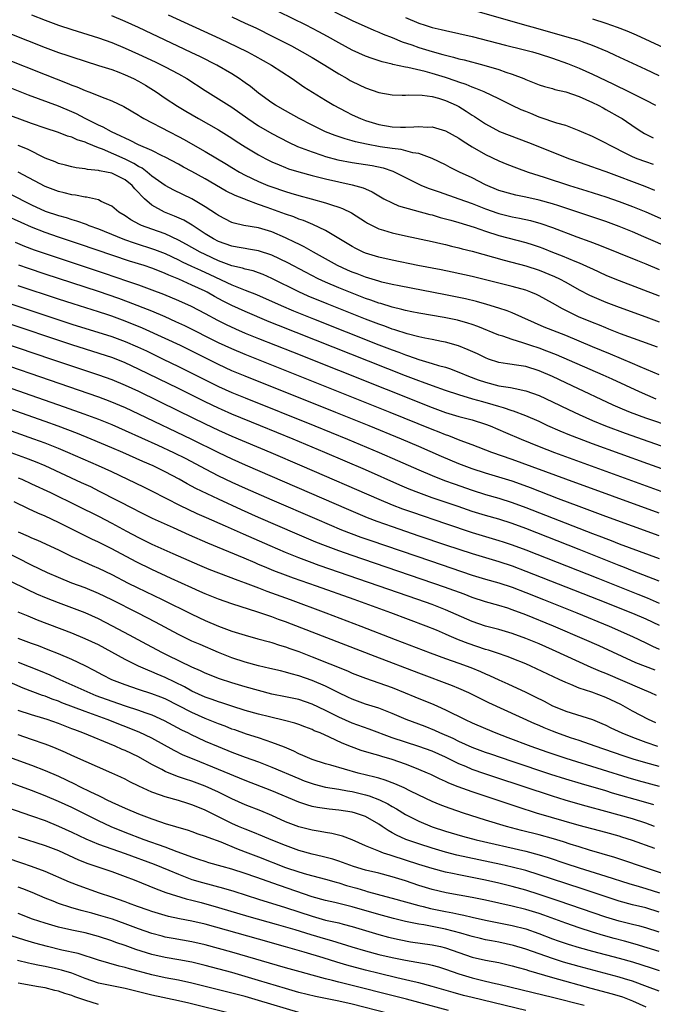
# Model space of a CAD drawing. Units: inches. Extents: x 2616000 to 2619000, y 1470000 to 1473000.
# Drawn here: x 2616717 to 2616812, y 1470438 to 1470586 of the extents above; entities that cross this region are included whole.
import ezdxf

# ---------------------------------------------------------------- set-up
doc = ezdxf.new("R2010")
doc.units = ezdxf.units.IN
doc.header["$MEASUREMENT"] = 0
doc.layers.add('LD26161470_2ft', color=187, linetype='Continuous')

msp = doc.modelspace()

# ---------------------------------------------------------------- linework, layer by layer
at = {"layer": 'LD26161470_2ft'}
for points, elevation in [([(2616719, 1470586.53), (2616721, 1470585.74), (2616723, 1470585.01), (2616725, 1470584.35), (2616729, 1470583.09), (2616731, 1470582.38), (2616733, 1470581.56), (2616735, 1470580.66), (2616737.5, 1470579.5), (2616739, 1470578.77), (2616741, 1470577.7), (2616742.24, 1470577), (2616745, 1470575.22), (2616747, 1470573.98), (2616749, 1470572.69), (2616751.39, 1470571), (2616753, 1470569.94), (2616755, 1470568.77), (2616757.48, 1470567.48), (2616758.84, 1470566.84), (2616761, 1470566), (2616762.47, 1470565.53), (2616763, 1470565.35), (2616764.85, 1470564.85), (2616767, 1470564.44), (2616769, 1470564.15), (2616769.99, 1470563.99), (2616771.63, 1470563.63), (2616773.12, 1470563.12), (2616773.38, 1470563), (2616775, 1470562.16), (2616777, 1470561.18), (2616777.41, 1470561), (2616778.55, 1470560.55), (2616779, 1470560.4), (2616780.02, 1470560.02), (2616783, 1470559.01), (2616785, 1470558.31), (2616787, 1470557.51), (2616788.84, 1470556.84), (2616789, 1470556.78), (2616791, 1470556.29), (2616792.08, 1470556.08), (2616793.72, 1470555.72), (2616795.29, 1470555.29), (2616797, 1470554.71), (2616800.68, 1470553.32), (2616802.61, 1470552.61), (2616804.06, 1470552.06), (2616809.73, 1470549.73), (2616811, 1470549.24), (2616813, 1470548.42)], 9422), ([(2616815, 1470551.43), (2616810.7, 1470553.3), (2616809, 1470554.02), (2616807, 1470554.84), (2616805, 1470555.57), (2616799, 1470557.61), (2616797.96, 1470557.96), (2616797, 1470558.24), (2616795, 1470558.79), (2616793, 1470559.24), (2616791.54, 1470559.54), (2616791, 1470559.67), (2616789, 1470560.25), (2616787, 1470561.07), (2616785, 1470562.11), (2616783.1, 1470563), (2616781.69, 1470563.69), (2616781, 1470564.06), (2616779, 1470565.02), (2616777, 1470565.76), (2616776.11, 1470565.89), (2616774.37, 1470566.37), (2616773, 1470566.51), (2616771.22, 1470566.78), (2616769.16, 1470567.16), (2616767.52, 1470567.52), (2616767, 1470567.67), (2616765.95, 1470567.95), (2616764.45, 1470568.45), (2616763, 1470569.03), (2616761, 1470570.01), (2616759.07, 1470571), (2616757, 1470572.16), (2616755.54, 1470573), (2616755, 1470573.35), (2616753, 1470574.8), (2616751.79, 1470575.79), (2616751, 1470576.35), (2616750.63, 1470576.63), (2616750.1, 1470577), (2616749, 1470577.7), (2616746.76, 1470579), (2616744.27, 1470580.27), (2616742.91, 1470580.91), (2616735, 1470584.62), (2616733, 1470585.54), (2616731, 1470586.38)], 9420), ([(2616739.47, 1470586.53), (2616747.17, 1470583), (2616749.77, 1470581.77), (2616751.33, 1470581), (2616752.42, 1470580.42), (2616754.93, 1470579), (2616758.02, 1470577), (2616759.78, 1470575.78), (2616763, 1470573.75), (2616764.24, 1470573), (2616766.04, 1470572.04), (2616767, 1470571.57), (2616768.26, 1470571), (2616769, 1470570.72), (2616771, 1470570.12), (2616773, 1470569.77), (2616774.27, 1470569.73), (2616775, 1470569.73), (2616776.24, 1470569.76), (2616777, 1470569.83), (2616778.26, 1470569.74), (2616779, 1470569.75), (2616781, 1470569.16), (2616783, 1470568.06), (2616783.62, 1470567.62), (2616785, 1470566.78), (2616787, 1470565.61), (2616789, 1470564.69), (2616790.2, 1470564.2), (2616791.63, 1470563.63), (2616793.36, 1470563), (2616795.77, 1470562.23), (2616799.54, 1470561), (2616802.18, 1470560.18), (2616805, 1470559.28), (2616807, 1470558.61), (2616809, 1470557.85), (2616811, 1470557.02), (2616817, 1470554.4)], 9418), ([(2616749, 1470586.24), (2616751, 1470585.31), (2616752.57, 1470584.57), (2616755.25, 1470583.25), (2616757.9, 1470581.9), (2616759.54, 1470581), (2616761, 1470580.14), (2616762.92, 1470579), (2616765, 1470577.71), (2616766.25, 1470577), (2616766.72, 1470576.72), (2616767, 1470576.56), (2616769, 1470575.59), (2616771, 1470574.92), (2616773, 1470574.57), (2616774.51, 1470574.51), (2616775, 1470574.51), (2616775.45, 1470574.55), (2616777.49, 1470574.51), (2616779, 1470574.3), (2616779.95, 1470574.05), (2616781, 1470573.72), (2616782.61, 1470573), (2616783, 1470572.79), (2616784.11, 1470572.11), (2616785, 1470571.54), (2616785.34, 1470571.34), (2616787, 1470570.22), (2616789.09, 1470569.09), (2616790.52, 1470568.52), (2616793.42, 1470567.42), (2616799.54, 1470565), (2616801, 1470564.48), (2616803, 1470563.8), (2616803.58, 1470563.58), (2616805, 1470563.08), (2616810.87, 1470560.87), (2616812.29, 1470560.29)], 9416), ([(2616812.13, 1470564.13), (2616811, 1470564.51), (2616809.69, 1470565), (2616809, 1470565.29), (2616808.4, 1470565.6), (2616805.58, 1470567), (2616805, 1470567.34), (2616803, 1470568.3), (2616801.38, 1470569), (2616801, 1470569.18), (2616799, 1470569.95), (2616797.66, 1470570.34), (2616795.18, 1470571.18), (2616795, 1470571.23), (2616793.75, 1470571.75), (2616793, 1470572.04), (2616792.33, 1470572.33), (2616790.97, 1470572.97), (2616789, 1470573.95), (2616786.78, 1470575), (2616785.53, 1470575.53), (2616785, 1470575.7), (2616784.1, 1470576.1), (2616783, 1470576.45), (2616782.61, 1470576.61), (2616781, 1470577.14), (2616779, 1470577.75), (2616777.96, 1470578.04), (2616775.34, 1470578.66), (2616775, 1470578.71), (2616773.11, 1470579.11), (2616773, 1470579.15), (2616771.49, 1470579.49), (2616769.99, 1470579.99), (2616769, 1470580.35), (2616767, 1470581.26), (2616765, 1470582.35), (2616763.31, 1470583.31), (2616762.02, 1470584.02), (2616760.13, 1470585), (2616756.04, 1470587)], 9414), ([(2616764.38, 1470587), (2616767, 1470585.7), (2616770.24, 1470584.24), (2616771, 1470583.96), (2616771.66, 1470583.66), (2616773, 1470583.14), (2616774.51, 1470582.51), (2616775.96, 1470582.04), (2616777, 1470581.67), (2616779, 1470581.03), (2616780.6, 1470580.6), (2616781, 1470580.48), (2616782.2, 1470580.2), (2616783, 1470579.96), (2616783.78, 1470579.78), (2616786.71, 1470579), (2616789, 1470578.35), (2616790.03, 1470577.97), (2616791, 1470577.68), (2616792.7, 1470577), (2616793, 1470576.86), (2616795, 1470576.08), (2616795.81, 1470575.81), (2616797, 1470575.51), (2616797.38, 1470575.38), (2616799, 1470575.01), (2616801, 1470574.31), (2616803, 1470573.42), (2616803.86, 1470573), (2616804.59, 1470572.59), (2616805, 1470572.38), (2616807.16, 1470571.16), (2616807.43, 1470571), (2616809.56, 1470569.56), (2616810.42, 1470569), (2616810.78, 1470568.78), (2616812.12, 1470568.12)], 9412), ([(2616775, 1470586.16), (2616777, 1470585.31), (2616777.92, 1470585), (2616779, 1470584.66), (2616780.36, 1470584.36), (2616781, 1470584.19), (2616783, 1470583.76), (2616785, 1470583.29), (2616789.99, 1470581.99), (2616792.64, 1470581.36), (2616794.03, 1470581), (2616795, 1470580.71), (2616797, 1470580.06), (2616799.27, 1470579.27), (2616801, 1470578.57), (2616803, 1470577.66), (2616805, 1470576.7), (2616806.16, 1470576.16), (2616808.52, 1470575), (2616811, 1470573.74), (2616812.44, 1470573)], 9410), ([(2616813, 1470577.41), (2616811, 1470578.33), (2616806.47, 1470580.47), (2616805.31, 1470581), (2616803, 1470581.96), (2616801.52, 1470582.48), (2616801, 1470582.68), (2616799.22, 1470583.22), (2616794.52, 1470584.52), (2616792.85, 1470585), (2616791, 1470585.55), (2616785.17, 1470587.17)], 9408), ([(2616803, 1470585.95), (2616805, 1470585.31), (2616806.71, 1470584.71), (2616808.15, 1470584.15), (2616809.55, 1470583.55), (2616813.66, 1470581.66)], 9406), ([(2616715.74, 1470583.74), (2616721, 1470581.66), (2616723, 1470580.92), (2616724.44, 1470580.44), (2616725, 1470580.23), (2616727, 1470579.58), (2616729.03, 1470578.97), (2616731, 1470578.33), (2616732.05, 1470577.95), (2616733, 1470577.58), (2616734.28, 1470577), (2616735, 1470576.62), (2616736.03, 1470576.03), (2616737.26, 1470575.26), (2616737.67, 1470575), (2616739, 1470574.08), (2616740.85, 1470572.85), (2616742.1, 1470572.1), (2616743.99, 1470571), (2616747, 1470569.31), (2616749, 1470568.07), (2616749.64, 1470567.64), (2616751, 1470566.78), (2616753, 1470565.58), (2616754.08, 1470565), (2616755, 1470564.54), (2616756.06, 1470564.06), (2616757, 1470563.68), (2616757.49, 1470563.49), (2616759.01, 1470563.01), (2616761, 1470562.47), (2616763, 1470561.97), (2616765, 1470561.51), (2616767, 1470561.08), (2616768.64, 1470560.64), (2616769, 1470560.46), (2616770.02, 1470560.02), (2616771.27, 1470559.27), (2616771.76, 1470559), (2616773, 1470558.38), (2616773.97, 1470557.96), (2616778.65, 1470556.65), (2616779, 1470556.57), (2616780.21, 1470556.21), (2616781, 1470556.01), (2616781.77, 1470555.77), (2616783, 1470555.44), (2616785.26, 1470554.74), (2616787, 1470554.13), (2616789, 1470553.49), (2616793, 1470552.45), (2616794.11, 1470552.11), (2616795, 1470551.8), (2616795.59, 1470551.59), (2616797.01, 1470551), (2616798.45, 1470550.45), (2616800.36, 1470549.64), (2616801, 1470549.39), (2616802.66, 1470548.66), (2616803, 1470548.48), (2616805, 1470547.56), (2616806.36, 1470547), (2616807, 1470546.74), (2616813, 1470544.46)], 9424), ([(2616715, 1470579.99), (2616721, 1470577.61), (2616724.32, 1470576.32), (2616725, 1470576.03), (2616725.76, 1470575.76), (2616727, 1470575.2), (2616727.55, 1470575), (2616729.95, 1470574.05), (2616731, 1470573.68), (2616732.82, 1470572.82), (2616735, 1470571.5), (2616735.3, 1470571.3), (2616735.8, 1470571), (2616739.63, 1470569), (2616741, 1470568.31), (2616741.86, 1470567.86), (2616743.14, 1470567.14), (2616745, 1470566.08), (2616748.18, 1470564.18), (2616749, 1470563.66), (2616750.12, 1470563), (2616751, 1470562.54), (2616753, 1470561.59), (2616754.36, 1470561), (2616754.82, 1470560.82), (2616757, 1470560.07), (2616757.84, 1470559.84), (2616759, 1470559.5), (2616760.88, 1470559), (2616763, 1470558.4), (2616763.91, 1470558.09), (2616765, 1470557.75), (2616765.56, 1470557.56), (2616766.89, 1470556.89), (2616769, 1470555.53), (2616769.33, 1470555.33), (2616771, 1470554.51), (2616771.69, 1470554.31), (2616773, 1470553.89), (2616775, 1470553.44), (2616779, 1470552.6), (2616780.29, 1470552.29), (2616781, 1470552.14), (2616781.9, 1470551.9), (2616783, 1470551.66), (2616783.51, 1470551.51), (2616785, 1470551.14), (2616789.79, 1470549.79), (2616793, 1470548.96), (2616795, 1470548.3), (2616797.34, 1470547.34), (2616798.05, 1470547), (2616799, 1470546.49), (2616801, 1470545.36), (2616802.55, 1470544.55), (2616803.94, 1470543.94), (2616805, 1470543.51), (2616807, 1470542.76), (2616811, 1470541.32), (2616813, 1470540.58)], 9426), ([(2616812.76, 1470536.76), (2616810.4, 1470537.6), (2616807.21, 1470538.79), (2616805.48, 1470539.48), (2616805, 1470539.66), (2616804.05, 1470540.05), (2616803, 1470540.45), (2616801.65, 1470541), (2616801, 1470541.28), (2616798.5, 1470542.5), (2616797, 1470543.37), (2616795, 1470544.47), (2616794.64, 1470544.64), (2616793.78, 1470545), (2616793, 1470545.29), (2616791, 1470545.87), (2616787, 1470546.87), (2616785, 1470547.34), (2616781.99, 1470547.99), (2616780.33, 1470548.33), (2616776.85, 1470549), (2616773, 1470549.79), (2616771, 1470550.25), (2616769, 1470550.85), (2616768.64, 1470551), (2616767.54, 1470551.54), (2616767, 1470551.84), (2616766.28, 1470552.28), (2616765, 1470553.06), (2616763, 1470554.23), (2616761.13, 1470555.13), (2616759.72, 1470555.72), (2616759, 1470555.96), (2616758.27, 1470556.27), (2616757, 1470556.71), (2616754.29, 1470557.71), (2616753, 1470558.16), (2616751.14, 1470558.86), (2616750.93, 1470558.93), (2616750.76, 1470559), (2616749.49, 1470559.49), (2616748.15, 1470560.15), (2616745, 1470561.98), (2616743, 1470563.09), (2616741.75, 1470563.75), (2616741, 1470564.17), (2616739, 1470565.24), (2616738.56, 1470565.44), (2616737, 1470566.2), (2616735, 1470567.06), (2616733.74, 1470567.74), (2616733, 1470568.05), (2616732.38, 1470568.38), (2616730.96, 1470569), (2616729.73, 1470569.73), (2616729, 1470570.04), (2616727.02, 1470571), (2616725.7, 1470571.7), (2616725, 1470572.02), (2616723, 1470572.85), (2616718.53, 1470574.53), (2616713, 1470576.73)], 9428), ([(2616813, 1470532.63), (2616810.17, 1470533.83), (2616809, 1470534.35), (2616805.73, 1470535.73), (2616803, 1470536.83), (2616799, 1470538.5), (2616797.72, 1470539), (2616795.79, 1470539.79), (2616791, 1470541.9), (2616790.21, 1470542.21), (2616789, 1470542.6), (2616787.17, 1470543.17), (2616785.61, 1470543.61), (2616784, 1470544), (2616781, 1470544.62), (2616774.05, 1470545.95), (2616773, 1470546.17), (2616771.47, 1470546.53), (2616771, 1470546.65), (2616769, 1470547.26), (2616767.74, 1470547.74), (2616767, 1470548.01), (2616766.31, 1470548.31), (2616764.82, 1470549), (2616761.22, 1470551), (2616759.8, 1470551.8), (2616759, 1470552.19), (2616758.47, 1470552.47), (2616757, 1470553.16), (2616755, 1470554.02), (2616753, 1470554.62), (2616750.8, 1470555), (2616749.34, 1470555.34), (2616749, 1470555.46), (2616747, 1470556.49), (2616746.7, 1470556.7), (2616745, 1470557.79), (2616743, 1470558.97), (2616740.3, 1470560.3), (2616739, 1470560.98), (2616737, 1470562.4), (2616736.31, 1470563), (2616735.57, 1470563.57), (2616735, 1470563.85), (2616734.3, 1470564.3), (2616733, 1470564.94), (2616729.6, 1470566.4), (2616729, 1470566.61), (2616727.31, 1470567.31), (2616727, 1470567.47), (2616725.83, 1470567.83), (2616725, 1470568.23), (2616724.38, 1470568.38), (2616723, 1470568.92), (2616721, 1470569.57), (2616719, 1470570.29), (2616711, 1470573.22)], 9430), ([(2616812.53, 1470529), (2616810.07, 1470530.07), (2616805.98, 1470531.98), (2616804.6, 1470532.6), (2616797.6, 1470535.6), (2616796.18, 1470536.17), (2616795, 1470536.6), (2616793.79, 1470537), (2616792.57, 1470537.43), (2616791, 1470537.91), (2616789.59, 1470538.41), (2616789, 1470538.59), (2616785.85, 1470539.85), (2616785, 1470540.15), (2616784.36, 1470540.36), (2616782.8, 1470540.8), (2616780.78, 1470541.22), (2616777, 1470541.87), (2616775.93, 1470542.07), (2616775, 1470542.26), (2616774.43, 1470542.43), (2616773, 1470542.74), (2616771.29, 1470543.29), (2616771, 1470543.36), (2616769.81, 1470543.81), (2616769, 1470544.07), (2616767, 1470544.84), (2616765, 1470545.64), (2616763, 1470546.51), (2616761.94, 1470547), (2616760, 1470548), (2616757.39, 1470549.39), (2616755, 1470550.55), (2616753, 1470551.21), (2616751.47, 1470551.47), (2616751, 1470551.53), (2616749.76, 1470551.76), (2616749, 1470551.88), (2616747, 1470552.6), (2616746.23, 1470553), (2616745, 1470553.76), (2616743.02, 1470555.02), (2616741.77, 1470555.77), (2616740.41, 1470556.41), (2616738.9, 1470557), (2616737, 1470558.03), (2616735.9, 1470559), (2616735.43, 1470559.43), (2616735, 1470559.95), (2616734.47, 1470560.47), (2616734.06, 1470561), (2616733, 1470561.84), (2616731, 1470562.83), (2616730.2, 1470563), (2616729.17, 1470563.17), (2616729, 1470563.24), (2616727.37, 1470563.37), (2616727, 1470563.5), (2616725.65, 1470563.65), (2616725, 1470563.8), (2616724.05, 1470564.05), (2616723, 1470564.29), (2616722.51, 1470564.51), (2616721, 1470565.09), (2616718.4, 1470566.4), (2616717, 1470566.98)], 9432), ([(2616815, 1470524.77), (2616811, 1470526.16), (2616808.7, 1470527), (2616807.5, 1470527.5), (2616806.11, 1470528.11), (2616799.97, 1470531), (2616799, 1470531.43), (2616797, 1470532.36), (2616795, 1470533.25), (2616793, 1470533.86), (2616791.95, 1470534.05), (2616790.28, 1470534.28), (2616789, 1470534.5), (2616787.43, 1470535), (2616787, 1470535.15), (2616785.76, 1470535.76), (2616784.39, 1470536.39), (2616782.95, 1470536.95), (2616781, 1470537.51), (2616780.38, 1470537.62), (2616779, 1470537.92), (2616777.88, 1470538.12), (2616777, 1470538.32), (2616775.24, 1470538.76), (2616773.38, 1470539.38), (2616773, 1470539.48), (2616771.9, 1470539.9), (2616771, 1470540.21), (2616769, 1470540.98), (2616763.26, 1470543.26), (2616760.42, 1470544.42), (2616759, 1470545.06), (2616755, 1470547.07), (2616753.67, 1470547.67), (2616753, 1470547.92), (2616752.19, 1470548.19), (2616751, 1470548.46), (2616750.6, 1470548.6), (2616749, 1470548.97), (2616747, 1470549.72), (2616745, 1470550.63), (2616744.24, 1470551), (2616742.17, 1470552.17), (2616741, 1470552.79), (2616739, 1470553.72), (2616737, 1470554.43), (2616735.47, 1470555), (2616735.15, 1470555.15), (2616733.86, 1470555.86), (2616733, 1470556.46), (2616732.07, 1470557), (2616731, 1470557.89), (2616729.4, 1470558.6), (2616729, 1470558.82), (2616727.24, 1470559.24), (2616727, 1470559.26), (2616725.55, 1470559.55), (2616725, 1470559.61), (2616723.89, 1470559.89), (2616723, 1470560.09), (2616721, 1470560.84), (2616717, 1470562.98)], 9434), ([(2616715.74, 1470559.74), (2616719, 1470558.07), (2616721, 1470557.16), (2616723, 1470556.49), (2616724.17, 1470556.17), (2616725, 1470555.9), (2616725.7, 1470555.7), (2616727.17, 1470555.17), (2616727.55, 1470555), (2616729, 1470554.48), (2616729.85, 1470554.15), (2616732.92, 1470552.92), (2616734.38, 1470552.38), (2616737.41, 1470551.41), (2616739, 1470550.81), (2616741, 1470549.86), (2616741.56, 1470549.56), (2616742.92, 1470548.92), (2616744.28, 1470548.28), (2616745.67, 1470547.67), (2616749, 1470546.09), (2616750.5, 1470545.5), (2616751, 1470545.32), (2616752.68, 1470544.68), (2616756.36, 1470543), (2616758.21, 1470542.21), (2616761.23, 1470541), (2616771, 1470537.13), (2616773, 1470536.35), (2616774, 1470536), (2616775, 1470535.6), (2616775.47, 1470535.47), (2616777, 1470534.92), (2616779, 1470534.34), (2616779.95, 1470534.05), (2616781, 1470533.77), (2616781.58, 1470533.58), (2616783, 1470533.05), (2616784.45, 1470532.45), (2616785.9, 1470531.9), (2616787, 1470531.51), (2616789, 1470531), (2616790.74, 1470530.74), (2616791.44, 1470530.56), (2616793, 1470530.25), (2616795, 1470529.53), (2616797, 1470528.61), (2616799.42, 1470527.42), (2616801, 1470526.68), (2616803, 1470525.8), (2616804.97, 1470525), (2616807.91, 1470523.91), (2616815, 1470521.39)], 9436), ([(2616819, 1470516.58), (2616811.31, 1470519.31), (2616803, 1470522.32), (2616801.04, 1470523.04), (2616799.6, 1470523.6), (2616798.19, 1470524.19), (2616796.34, 1470525), (2616795, 1470525.62), (2616793, 1470526.47), (2616791.17, 1470527.17), (2616791, 1470527.22), (2616789.7, 1470527.7), (2616789, 1470527.87), (2616788.15, 1470528.15), (2616786.57, 1470528.57), (2616785.08, 1470529), (2616783, 1470529.63), (2616781, 1470530.29), (2616779.02, 1470530.98), (2616777.54, 1470531.54), (2616777, 1470531.71), (2616775, 1470532.48), (2616756, 1470540), (2616754.58, 1470540.58), (2616751, 1470542.09), (2616749, 1470543), (2616747.68, 1470543.68), (2616746.38, 1470544.38), (2616745.3, 1470545), (2616745, 1470545.15), (2616743, 1470546.08), (2616741.04, 1470546.97), (2616739.55, 1470547.55), (2616739, 1470547.82), (2616738.14, 1470548.14), (2616737, 1470548.61), (2616735.84, 1470549), (2616733.67, 1470549.67), (2616726.19, 1470552.19), (2616723, 1470553.24), (2616721, 1470553.92), (2616719, 1470554.72), (2616717.42, 1470555.42), (2616715, 1470556.54)], 9438), ([(2616716.51, 1470552.51), (2616717.92, 1470551.92), (2616719.37, 1470551.37), (2616721, 1470550.8), (2616729.85, 1470547.85), (2616733.36, 1470546.64), (2616735, 1470546.09), (2616737, 1470545.38), (2616738.73, 1470544.73), (2616741, 1470543.76), (2616742.89, 1470542.89), (2616745, 1470541.8), (2616746.82, 1470540.82), (2616748.15, 1470540.15), (2616749.52, 1470539.52), (2616751, 1470538.88), (2616753, 1470538.06), (2616758.05, 1470536.05), (2616779, 1470527.74), (2616781.01, 1470527.01), (2616783, 1470526.4), (2616785, 1470525.87), (2616787, 1470525.26), (2616787.67, 1470525), (2616789.98, 1470523.98), (2616792.3, 1470523), (2616795, 1470521.91), (2616797.34, 1470521), (2616813.23, 1470515.23)], 9440), ([(2616813, 1470511.91), (2616799, 1470517), (2616791, 1470519.96), (2616787.92, 1470521), (2616785, 1470522.13), (2616783.2, 1470522.8), (2616781.48, 1470523.48), (2616781, 1470523.64), (2616780.04, 1470524.04), (2616779, 1470524.44), (2616772.71, 1470527), (2616751, 1470535.65), (2616749, 1470536.5), (2616747, 1470537.43), (2616741.95, 1470539.95), (2616740.59, 1470540.59), (2616739, 1470541.3), (2616737, 1470542.15), (2616733.5, 1470543.5), (2616732.04, 1470544.04), (2616729, 1470545.1), (2616727, 1470545.76), (2616721, 1470547.71), (2616718.54, 1470548.54), (2616717.06, 1470549.06)], 9442), ([(2616813, 1470508.5), (2616805, 1470511.43), (2616801, 1470512.91), (2616797.93, 1470514.07), (2616793.7, 1470515.7), (2616792.24, 1470516.24), (2616791, 1470516.68), (2616789, 1470517.31), (2616787, 1470517.91), (2616785, 1470518.56), (2616783.8, 1470519), (2616783, 1470519.31), (2616780.4, 1470520.4), (2616777, 1470521.89), (2616774.39, 1470523), (2616769.54, 1470525), (2616764.58, 1470527), (2616751, 1470532.41), (2616749, 1470533.25), (2616747, 1470534.16), (2616741.3, 1470537), (2616739, 1470538.09), (2616735.61, 1470539.61), (2616733, 1470540.67), (2616731, 1470541.4), (2616730.4, 1470541.6), (2616729, 1470542.06), (2616725.24, 1470543.24), (2616723, 1470543.97), (2616717, 1470545.96)], 9444), ([(2616715.41, 1470543.41), (2616725, 1470540.23), (2616731, 1470538.35), (2616733, 1470537.62), (2616734.84, 1470536.84), (2616736.2, 1470536.2), (2616738.7, 1470535), (2616741, 1470533.87), (2616745, 1470531.87), (2616747, 1470530.89), (2616749, 1470529.99), (2616751, 1470529.16), (2616761.42, 1470525), (2616766.29, 1470523), (2616771.03, 1470521), (2616773.8, 1470519.8), (2616777, 1470518.38), (2616779, 1470517.53), (2616780.82, 1470516.82), (2616782.29, 1470516.29), (2616785, 1470515.35), (2616787, 1470514.72), (2616789, 1470514.14), (2616791, 1470513.51), (2616793, 1470512.78), (2616803, 1470508.87), (2616804.36, 1470508.36), (2616805, 1470508.1), (2616805.81, 1470507.81), (2616807, 1470507.34), (2616813, 1470505.1)], 9446), ([(2616813, 1470501.73), (2616809, 1470503.29), (2616807.78, 1470503.78), (2616807, 1470504.08), (2616801, 1470506.47), (2616793, 1470509.6), (2616791, 1470510.35), (2616789, 1470510.99), (2616787, 1470511.56), (2616785, 1470512.18), (2616782.89, 1470512.89), (2616779, 1470514.23), (2616777, 1470514.95), (2616775.53, 1470515.53), (2616774.13, 1470516.13), (2616769, 1470518.38), (2616762.92, 1470521), (2616758.19, 1470523), (2616753.3, 1470525), (2616749, 1470526.74), (2616747.43, 1470527.43), (2616747, 1470527.62), (2616745, 1470528.59), (2616741, 1470530.58), (2616735, 1470533.5), (2616733, 1470534.42), (2616731.15, 1470535.15), (2616725, 1470537.14), (2616714.6, 1470540.6)], 9448), ([(2616709.28, 1470539.28), (2616721.97, 1470535), (2616725.72, 1470533.72), (2616729, 1470532.63), (2616731, 1470531.92), (2616733, 1470531.1), (2616735, 1470530.17), (2616741, 1470527.26), (2616745, 1470525.3), (2616747, 1470524.34), (2616749, 1470523.45), (2616754.83, 1470521), (2616759.48, 1470519), (2616771, 1470513.99), (2616773, 1470513.16), (2616774.57, 1470512.57), (2616776.05, 1470512.05), (2616781, 1470510.36), (2616785, 1470509.03), (2616787, 1470508.41), (2616789, 1470507.83), (2616789.63, 1470507.63), (2616791, 1470507.18), (2616793, 1470506.43), (2616803.81, 1470502.19), (2616809.8, 1470499.8), (2616811.21, 1470499.21), (2616813, 1470498.45)], 9450), ([(2616706.92, 1470536.92), (2616729, 1470529.31), (2616730.69, 1470528.69), (2616733, 1470527.72), (2616735, 1470526.8), (2616742.96, 1470523), (2616747, 1470520.99), (2616749, 1470520.05), (2616751, 1470519.16), (2616766.45, 1470512.45), (2616767.85, 1470511.85), (2616769.27, 1470511.27), (2616770.71, 1470510.71), (2616773, 1470509.9), (2616777, 1470508.53), (2616781, 1470507.18), (2616785, 1470505.86), (2616787, 1470505.25), (2616789, 1470504.67), (2616791, 1470504.01), (2616793, 1470503.25), (2616803.86, 1470499), (2616809, 1470496.94), (2616811, 1470496.08), (2616813, 1470495.16)], 9452), ([(2616711.97, 1470531.97), (2616723.85, 1470527.85), (2616726.81, 1470526.81), (2616729, 1470525.98), (2616731, 1470525.17), (2616733, 1470524.31), (2616737.92, 1470522.08), (2616740.25, 1470521), (2616742.08, 1470520.08), (2616745, 1470518.54), (2616747, 1470517.52), (2616749, 1470516.57), (2616751, 1470515.66), (2616755, 1470513.92), (2616761.72, 1470511), (2616765.43, 1470509.42), (2616766.86, 1470508.86), (2616768.32, 1470508.32), (2616769.8, 1470507.8), (2616778.75, 1470504.75), (2616785, 1470502.65), (2616787, 1470502.04), (2616789, 1470501.47), (2616791, 1470500.81), (2616793, 1470500.05), (2616795.67, 1470499), (2616800.68, 1470497), (2616805.53, 1470495), (2616809, 1470493.46), (2616811, 1470492.51), (2616812, 1470492), (2616813, 1470491.56)], 9454), ([(2616812.39, 1470488.39), (2616810.93, 1470488.93), (2616809.5, 1470489.5), (2616804.02, 1470492.02), (2616801.83, 1470493), (2616797.18, 1470495), (2616793, 1470496.71), (2616791, 1470497.45), (2616790.33, 1470497.67), (2616789, 1470498.07), (2616787, 1470498.64), (2616785, 1470499.29), (2616783.77, 1470499.77), (2616780.85, 1470500.85), (2616767, 1470505.57), (2616765, 1470506.28), (2616763.04, 1470507), (2616761.58, 1470507.58), (2616758.77, 1470508.77), (2616753, 1470511.27), (2616750.42, 1470512.42), (2616747, 1470514), (2616743.61, 1470515.61), (2616742.3, 1470516.3), (2616741.08, 1470517), (2616739, 1470518.12), (2616737.21, 1470519), (2616735.65, 1470519.65), (2616732.65, 1470521), (2616731, 1470521.71), (2616727.93, 1470523), (2616725.85, 1470523.85), (2616724.41, 1470524.41), (2616722.95, 1470524.95), (2616721, 1470525.65), (2616711.48, 1470529)], 9456), ([(2616812.61, 1470484.61), (2616811.76, 1470485), (2616810.46, 1470485.54), (2616805, 1470487.88), (2616804.2, 1470488.2), (2616802.82, 1470488.82), (2616797, 1470491.43), (2616795, 1470492.32), (2616793, 1470493.16), (2616791, 1470493.88), (2616789, 1470494.47), (2616787, 1470494.99), (2616785, 1470495.67), (2616781, 1470497.44), (2616779, 1470498.22), (2616776.84, 1470499), (2616762.08, 1470504.08), (2616760.61, 1470504.61), (2616759, 1470505.23), (2616757, 1470506.04), (2616754.75, 1470507), (2616750.75, 1470508.75), (2616748.05, 1470509.95), (2616745.19, 1470511.19), (2616743.81, 1470511.81), (2616742.45, 1470512.45), (2616741.31, 1470513), (2616737, 1470515.2), (2616735.79, 1470515.79), (2616731, 1470518.08), (2616729.01, 1470519.01), (2616724.41, 1470521), (2616723, 1470521.59), (2616721, 1470522.38), (2616719.32, 1470523), (2616708.12, 1470527)], 9458), ([(2616812.5, 1470480.5), (2616811.41, 1470481), (2616809, 1470482.28), (2616807.24, 1470483.24), (2616805, 1470484.29), (2616802.9, 1470485.1), (2616801, 1470485.72), (2616799.75, 1470486.25), (2616799, 1470486.53), (2616798.04, 1470487), (2616793.76, 1470489), (2616793, 1470489.33), (2616791, 1470490.14), (2616790.38, 1470490.38), (2616788.63, 1470491), (2616787.41, 1470491.41), (2616787, 1470491.52), (2616784.41, 1470492.41), (2616782.96, 1470492.96), (2616781.54, 1470493.54), (2616781, 1470493.79), (2616779.63, 1470494.37), (2616778.08, 1470495), (2616772.81, 1470497), (2616767.29, 1470499), (2616761.65, 1470501), (2616758.2, 1470502.2), (2616757, 1470502.65), (2616755.3, 1470503.3), (2616753.88, 1470503.88), (2616753, 1470504.25), (2616752.46, 1470504.46), (2616750.83, 1470505.17), (2616745.4, 1470507.4), (2616742.63, 1470508.63), (2616740.27, 1470509.73), (2616737.12, 1470511.12), (2616735, 1470512.16), (2616734.46, 1470512.46), (2616729.17, 1470515.17), (2616727.84, 1470515.84), (2616726.48, 1470516.48), (2616721.01, 1470519.01), (2616719.59, 1470519.59), (2616718.14, 1470520.14), (2616711.47, 1470522.53)], 9460), ([(2616717, 1470517.21), (2616717.52, 1470517), (2616719, 1470516.33), (2616721.8, 1470515), (2616725.87, 1470513), (2616729, 1470511.44), (2616731, 1470510.42), (2616733.23, 1470509.23), (2616735, 1470508.25), (2616737, 1470507.26), (2616740.14, 1470505.86), (2616744.13, 1470504.13), (2616745.54, 1470503.54), (2616749.86, 1470501.86), (2616751, 1470501.48), (2616753, 1470500.74), (2616754.25, 1470500.25), (2616757.74, 1470499), (2616763.09, 1470497), (2616768.32, 1470495), (2616773.46, 1470493), (2616778.67, 1470491), (2616781, 1470490.15), (2616783, 1470489.45), (2616784.79, 1470488.79), (2616786.21, 1470488.21), (2616787, 1470487.85), (2616787.6, 1470487.6), (2616789, 1470486.94), (2616790.34, 1470486.34), (2616793, 1470485.1), (2616794.42, 1470484.42), (2616795.75, 1470483.75), (2616797, 1470483.08), (2616797.17, 1470483), (2616799, 1470482.25), (2616803, 1470481.03), (2616804.43, 1470480.43), (2616805, 1470480.17), (2616805.77, 1470479.77), (2616807.4, 1470479), (2616809, 1470478.36), (2616811, 1470477.6), (2616812.75, 1470477)], 9462), ([(2616813, 1470473.96), (2616811, 1470474.52), (2616809.09, 1470475.09), (2616807.59, 1470475.59), (2616803.42, 1470477), (2616801, 1470477.87), (2616799.72, 1470478.28), (2616797.65, 1470479), (2616797, 1470479.25), (2616795.76, 1470479.76), (2616795, 1470480.1), (2616794.36, 1470480.36), (2616787.5, 1470483.5), (2616784.5, 1470485), (2616783, 1470485.67), (2616782.06, 1470486.06), (2616777, 1470487.93), (2616770.43, 1470490.43), (2616761, 1470494.11), (2616757, 1470495.64), (2616756, 1470496), (2616755, 1470496.38), (2616754.52, 1470496.52), (2616752.9, 1470497.1), (2616749, 1470498.32), (2616747, 1470499.02), (2616745, 1470499.83), (2616744.2, 1470500.2), (2616743, 1470500.71), (2616741.43, 1470501.43), (2616739.89, 1470502.11), (2616737, 1470503.46), (2616734.63, 1470504.63), (2616731, 1470506.58), (2616729, 1470507.58), (2616728.03, 1470508.03), (2616723, 1470510.52), (2616721, 1470511.44), (2616719.91, 1470511.91), (2616718.54, 1470512.54), (2616716.39, 1470513.61)], 9464), ([(2616717, 1470509.14), (2616718.49, 1470508.49), (2616719, 1470508.24), (2616719.87, 1470507.87), (2616723, 1470506.4), (2616725, 1470505.44), (2616725.96, 1470505), (2616728.08, 1470504.07), (2616729, 1470503.69), (2616731, 1470502.72), (2616733.45, 1470501.45), (2616734.79, 1470500.79), (2616738.54, 1470499), (2616743, 1470496.78), (2616745, 1470495.84), (2616747, 1470494.99), (2616749, 1470494.25), (2616749.96, 1470493.96), (2616751, 1470493.62), (2616752.89, 1470493.11), (2616754.62, 1470492.62), (2616755, 1470492.52), (2616756.13, 1470492.13), (2616757, 1470491.89), (2616757.65, 1470491.65), (2616759, 1470491.19), (2616761, 1470490.42), (2616766.29, 1470488.29), (2616767, 1470487.97), (2616769, 1470487.19), (2616773, 1470485.79), (2616774.97, 1470485), (2616776.39, 1470484.4), (2616779.25, 1470483.25), (2616779.81, 1470483), (2616781, 1470482.47), (2616783.94, 1470481), (2616785, 1470480.51), (2616787, 1470479.65), (2616788.53, 1470479), (2616790.31, 1470478.31), (2616793.77, 1470477), (2616796.17, 1470476.17), (2616799, 1470475.24), (2616804.45, 1470473.55), (2616808.32, 1470472.32), (2616809.87, 1470471.87), (2616813, 1470471.01)], 9466), ([(2616812.21, 1470468.21), (2616810.67, 1470468.67), (2616806, 1470470), (2616805, 1470470.32), (2616801.37, 1470471.37), (2616799, 1470472.08), (2616796.79, 1470472.79), (2616791, 1470474.7), (2616787.8, 1470475.8), (2616787, 1470476.08), (2616785, 1470476.84), (2616783, 1470477.74), (2616782.15, 1470478.15), (2616780.15, 1470479), (2616779.37, 1470479.37), (2616777.95, 1470479.95), (2616777, 1470480.32), (2616775.11, 1470481), (2616773, 1470481.9), (2616771, 1470482.69), (2616769, 1470483.33), (2616767, 1470484.07), (2616766.38, 1470484.38), (2616764.99, 1470485.01), (2616763, 1470485.98), (2616761, 1470486.84), (2616759, 1470487.56), (2616757.86, 1470487.86), (2616757, 1470488.12), (2616756.28, 1470488.28), (2616754.66, 1470488.66), (2616752.96, 1470489.04), (2616751, 1470489.58), (2616749, 1470490.26), (2616747, 1470491.06), (2616744.22, 1470492.22), (2616743, 1470492.76), (2616741, 1470493.75), (2616737.57, 1470495.57), (2616734.93, 1470496.93), (2616731, 1470498.91), (2616729, 1470499.89), (2616727, 1470500.71), (2616725, 1470501.45), (2616723, 1470502.27), (2616721.37, 1470503), (2616719, 1470504.14), (2616713, 1470507.18)], 9468), ([(2616812.3, 1470465), (2616811, 1470465.47), (2616809, 1470466.12), (2616807, 1470466.7), (2616805, 1470467.26), (2616802.04, 1470468.04), (2616800.48, 1470468.48), (2616798.93, 1470468.93), (2616797, 1470469.54), (2616788.36, 1470472.36), (2616786.87, 1470472.87), (2616785, 1470473.54), (2616784.05, 1470473.95), (2616783, 1470474.38), (2616781, 1470475.37), (2616779, 1470476.25), (2616777, 1470476.96), (2616775, 1470477.6), (2616773, 1470478.29), (2616769.55, 1470479.55), (2616767, 1470480.46), (2616765, 1470481.35), (2616763, 1470482.36), (2616761, 1470483.31), (2616759, 1470483.99), (2616757, 1470484.43), (2616755, 1470484.83), (2616753, 1470485.34), (2616751, 1470485.9), (2616749, 1470486.5), (2616747.12, 1470487.12), (2616745, 1470487.95), (2616744.29, 1470488.29), (2616743, 1470488.83), (2616739.4, 1470490.6), (2616738.6, 1470491), (2616736.24, 1470492.24), (2616734.94, 1470492.94), (2616733.66, 1470493.66), (2616731.11, 1470495), (2616729, 1470496.07), (2616727, 1470496.97), (2616723, 1470498.46), (2616721.2, 1470499.2), (2616719.8, 1470499.8), (2616718.42, 1470500.42), (2616713, 1470503.06)], 9470), ([(2616812.33, 1470461.67), (2616809, 1470462.88), (2616807.4, 1470463.4), (2616807, 1470463.53), (2616805, 1470464.09), (2616801, 1470465.15), (2616794.64, 1470467), (2616791.87, 1470467.87), (2616785, 1470470.16), (2616782.91, 1470470.91), (2616781.48, 1470471.48), (2616781, 1470471.71), (2616780.11, 1470472.11), (2616778.78, 1470472.78), (2616778.29, 1470473), (2616777, 1470473.55), (2616776.14, 1470473.86), (2616775, 1470474.3), (2616773, 1470475.01), (2616771.46, 1470475.46), (2616771, 1470475.62), (2616769.9, 1470475.9), (2616768.38, 1470476.38), (2616766.92, 1470476.92), (2616765.49, 1470477.49), (2616763.61, 1470478.39), (2616762.2, 1470479), (2616761.33, 1470479.33), (2616761, 1470479.5), (2616759.9, 1470479.9), (2616759, 1470480.24), (2616758.44, 1470480.44), (2616756.86, 1470480.86), (2616754.61, 1470481.39), (2616753, 1470481.82), (2616751, 1470482.38), (2616749, 1470482.99), (2616747.5, 1470483.5), (2616747, 1470483.66), (2616746.03, 1470484.03), (2616745, 1470484.38), (2616743, 1470485.26), (2616741.88, 1470485.88), (2616739, 1470487.3), (2616737.8, 1470487.8), (2616737, 1470488.16), (2616736.38, 1470488.38), (2616734.99, 1470489), (2616733, 1470489.99), (2616731, 1470491.12), (2616729, 1470492.17), (2616727, 1470493.11), (2616725, 1470493.94), (2616719.9, 1470495.9), (2616718.48, 1470496.48), (2616717, 1470497.11)], 9472), ([(2616815, 1470457.43), (2616810.36, 1470459), (2616807.87, 1470459.87), (2616806.36, 1470460.36), (2616802.55, 1470461.45), (2616801, 1470461.92), (2616799.66, 1470462.34), (2616798.68, 1470462.68), (2616797.15, 1470463.15), (2616795, 1470463.73), (2616792.39, 1470464.39), (2616790.12, 1470465), (2616787, 1470465.94), (2616783.68, 1470467), (2616781.67, 1470467.67), (2616781, 1470467.92), (2616780.21, 1470468.21), (2616779, 1470468.72), (2616777, 1470469.68), (2616775.67, 1470470.33), (2616774.79, 1470470.79), (2616773.4, 1470471.4), (2616771.94, 1470471.94), (2616771, 1470472.21), (2616770.4, 1470472.4), (2616767.93, 1470473), (2616763.83, 1470474.17), (2616763, 1470474.39), (2616761, 1470475.03), (2616759.64, 1470475.64), (2616759, 1470475.89), (2616758.26, 1470476.26), (2616756.85, 1470476.85), (2616755, 1470477.59), (2616754.14, 1470477.86), (2616753, 1470478.26), (2616751.16, 1470478.84), (2616749.45, 1470479.45), (2616749, 1470479.59), (2616747.99, 1470479.99), (2616747, 1470480.35), (2616745, 1470481.17), (2616743, 1470482.05), (2616739, 1470484.09), (2616738.35, 1470484.35), (2616737, 1470484.88), (2616735, 1470485.51), (2616733, 1470486.18), (2616731, 1470486.95), (2616729.64, 1470487.64), (2616728.34, 1470488.34), (2616727, 1470489.03), (2616725, 1470490), (2616723, 1470490.86), (2616721.47, 1470491.47), (2616720.02, 1470492.02), (2616719, 1470492.39), (2616717, 1470493.16)], 9474), ([(2616717, 1470489.59), (2616720.28, 1470488.28), (2616721.7, 1470487.7), (2616723.22, 1470487), (2616727.69, 1470485), (2616728.63, 1470484.63), (2616731, 1470483.76), (2616733, 1470483.06), (2616735, 1470482.4), (2616735.95, 1470482.05), (2616737, 1470481.7), (2616738.87, 1470480.87), (2616740.17, 1470480.17), (2616741.47, 1470479.48), (2616742.45, 1470479), (2616742.81, 1470478.81), (2616745, 1470477.79), (2616746.96, 1470476.96), (2616749, 1470476.14), (2616751, 1470475.38), (2616753, 1470474.65), (2616755, 1470473.88), (2616759, 1470472.16), (2616759.84, 1470471.84), (2616761, 1470471.41), (2616761.32, 1470471.32), (2616763, 1470470.9), (2616765, 1470470.56), (2616766.31, 1470470.31), (2616767, 1470470.22), (2616769, 1470469.75), (2616769.58, 1470469.58), (2616771.09, 1470469), (2616772.37, 1470468.37), (2616773, 1470467.96), (2616773.63, 1470467.63), (2616775, 1470466.79), (2616777, 1470465.77), (2616779, 1470464.93), (2616781, 1470464.29), (2616783.55, 1470463.55), (2616785.58, 1470463), (2616793, 1470461.28), (2616795, 1470460.77), (2616796.36, 1470460.36), (2616799, 1470459.44), (2616801, 1470458.78), (2616805, 1470457.57), (2616808.45, 1470456.45), (2616809.98, 1470455.98), (2616811, 1470455.7), (2616813.05, 1470455.05)], 9476), ([(2616813, 1470452.14), (2616811, 1470452.79), (2616809, 1470453.26), (2616807, 1470453.8), (2616801.61, 1470455.61), (2616799, 1470456.43), (2616795, 1470457.77), (2616793, 1470458.39), (2616791, 1470458.9), (2616789.28, 1470459.28), (2616784.33, 1470460.33), (2616782.7, 1470460.7), (2616781, 1470461.14), (2616779, 1470461.73), (2616777, 1470462.37), (2616775.05, 1470463.05), (2616773.67, 1470463.67), (2616773, 1470464.05), (2616772.38, 1470464.38), (2616771.52, 1470465), (2616771, 1470465.35), (2616769, 1470466.51), (2616767.52, 1470467), (2616767, 1470467.14), (2616765, 1470467.42), (2616763.58, 1470467.58), (2616761.83, 1470467.83), (2616761, 1470468), (2616760.21, 1470468.21), (2616759, 1470468.61), (2616755, 1470470.35), (2616751, 1470471.89), (2616747, 1470473.53), (2616743.35, 1470475), (2616741.69, 1470475.69), (2616740.35, 1470476.35), (2616737, 1470478.21), (2616735.11, 1470479.11), (2616730.3, 1470481), (2616727, 1470482.21), (2616723.53, 1470483.53), (2616723, 1470483.75), (2616722.07, 1470484.07), (2616721, 1470484.51), (2616720.63, 1470484.63), (2616717.73, 1470485.73), (2616715.21, 1470486.79)], 9478), ([(2616813, 1470449.15), (2616811, 1470449.82), (2616810.08, 1470450.08), (2616809, 1470450.32), (2616807, 1470450.81), (2616805, 1470451.43), (2616797.87, 1470453.87), (2616795, 1470454.82), (2616793, 1470455.46), (2616791, 1470456.02), (2616789, 1470456.5), (2616787, 1470456.94), (2616783, 1470457.73), (2616782.05, 1470457.95), (2616781, 1470458.16), (2616779, 1470458.69), (2616777, 1470459.32), (2616773, 1470460.61), (2616772.69, 1470460.69), (2616771.72, 1470461), (2616771, 1470461.27), (2616770.49, 1470461.51), (2616769, 1470462.11), (2616767, 1470463), (2616765.55, 1470463.55), (2616763.94, 1470463.94), (2616763, 1470464.09), (2616762.24, 1470464.24), (2616761, 1470464.43), (2616759, 1470464.92), (2616757, 1470465.7), (2616755, 1470466.63), (2616753.33, 1470467.33), (2616751, 1470468.24), (2616749, 1470469.15), (2616747, 1470470.12), (2616745.01, 1470471.01), (2616743, 1470471.77), (2616742.06, 1470472.06), (2616741, 1470472.45), (2616740.58, 1470472.58), (2616739, 1470473.24), (2616738.48, 1470473.52), (2616737, 1470474.28), (2616735, 1470475.41), (2616733, 1470476.35), (2616732.54, 1470476.54), (2616731.53, 1470477), (2616726.67, 1470479), (2616725.45, 1470479.45), (2616725, 1470479.64), (2616724.01, 1470480.01), (2616723, 1470480.41), (2616721.33, 1470481), (2616720.84, 1470481.16), (2616719, 1470481.71), (2616717, 1470482.37)], 9480), ([(2616813, 1470446.29), (2616809.39, 1470447.39), (2616807.82, 1470447.82), (2616806.24, 1470448.24), (2616804.67, 1470448.67), (2616803, 1470449.18), (2616801, 1470449.82), (2616799, 1470450.5), (2616795.7, 1470451.7), (2616795, 1470451.94), (2616793, 1470452.57), (2616791, 1470453.08), (2616787, 1470453.96), (2616785, 1470454.37), (2616781.08, 1470455.08), (2616779, 1470455.55), (2616777, 1470456.15), (2616775, 1470456.83), (2616773, 1470457.47), (2616771, 1470457.99), (2616769, 1470458.47), (2616767.19, 1470459), (2616765, 1470459.8), (2616764.09, 1470460.09), (2616762.52, 1470460.52), (2616761, 1470460.84), (2616759, 1470461.38), (2616757.83, 1470461.82), (2616757, 1470462.12), (2616754.86, 1470463), (2616753.56, 1470463.56), (2616752.14, 1470464.14), (2616751, 1470464.57), (2616749.98, 1470465), (2616749, 1470465.44), (2616747, 1470466.45), (2616745, 1470467.43), (2616743.87, 1470467.87), (2616743, 1470468.24), (2616742.41, 1470468.41), (2616741, 1470468.87), (2616739, 1470469.43), (2616738.31, 1470469.69), (2616737, 1470470.14), (2616735.03, 1470471.03), (2616733.69, 1470471.69), (2616733, 1470472.06), (2616732.37, 1470472.37), (2616731, 1470473), (2616725, 1470475.64), (2616724.07, 1470476.07), (2616722.67, 1470476.67), (2616721.83, 1470477), (2616721, 1470477.32), (2616719, 1470478.04), (2616717, 1470478.71)], 9482), ([(2616715, 1470475.62), (2616719, 1470474.19), (2616721, 1470473.39), (2616723, 1470472.52), (2616725.4, 1470471.4), (2616726.17, 1470471), (2616727.8, 1470470.2), (2616729, 1470469.62), (2616729.43, 1470469.43), (2616730.25, 1470469), (2616731, 1470468.64), (2616733, 1470467.73), (2616735, 1470466.89), (2616737, 1470466.14), (2616738.32, 1470465.68), (2616739, 1470465.46), (2616740.53, 1470465), (2616742.45, 1470464.45), (2616743, 1470464.26), (2616743.91, 1470463.91), (2616745, 1470463.56), (2616745.38, 1470463.38), (2616747.33, 1470462.67), (2616749.7, 1470461.7), (2616751, 1470461.22), (2616753, 1470460.46), (2616757, 1470458.87), (2616759, 1470458.18), (2616760.16, 1470457.84), (2616763, 1470457.09), (2616764.63, 1470456.63), (2616765, 1470456.54), (2616766.17, 1470456.17), (2616767.73, 1470455.73), (2616769, 1470455.34), (2616769.27, 1470455.27), (2616770.22, 1470455), (2616771.29, 1470454.71), (2616773, 1470454.28), (2616777, 1470453.16), (2616777.63, 1470453), (2616778.73, 1470452.73), (2616781, 1470452.27), (2616782.07, 1470452.07), (2616783, 1470451.86), (2616783.72, 1470451.72), (2616785, 1470451.41), (2616787, 1470450.95), (2616791, 1470450.15), (2616793, 1470449.65), (2616794.97, 1470448.97), (2616797, 1470448.18), (2616797.87, 1470447.87), (2616799.36, 1470447.36), (2616801, 1470446.87), (2616803, 1470446.32), (2616807, 1470445.26), (2616809, 1470444.7), (2616811.82, 1470443.82), (2616813, 1470443.43)], 9484), ([(2616813, 1470440.33), (2616811.27, 1470441), (2616809, 1470441.85), (2616807.8, 1470442.2), (2616807, 1470442.45), (2616801, 1470444.04), (2616798.69, 1470444.69), (2616797, 1470445.21), (2616795, 1470445.91), (2616793, 1470446.63), (2616791.19, 1470447.19), (2616789, 1470447.66), (2616787.86, 1470447.86), (2616787, 1470448.02), (2616786.21, 1470448.21), (2616785, 1470448.5), (2616784.62, 1470448.62), (2616783.28, 1470449), (2616781, 1470449.6), (2616779, 1470450.01), (2616777.76, 1470450.24), (2616777, 1470450.36), (2616775, 1470450.78), (2616773.22, 1470451.22), (2616771, 1470451.8), (2616767, 1470452.98), (2616764.4, 1470453.6), (2616763, 1470453.9), (2616761, 1470454.46), (2616756.13, 1470456.13), (2616752.58, 1470457.42), (2616751, 1470457.97), (2616749, 1470458.61), (2616747.54, 1470459), (2616745.56, 1470459.56), (2616745, 1470459.73), (2616744.06, 1470460.06), (2616743, 1470460.39), (2616742.57, 1470460.57), (2616740.81, 1470461.19), (2616739, 1470461.89), (2616735.86, 1470463), (2616733, 1470464.1), (2616730.93, 1470464.93), (2616729, 1470465.85), (2616725, 1470467.81), (2616723, 1470468.73), (2616721, 1470469.59), (2616719, 1470470.36), (2616714.11, 1470472.11)], 9486), ([(2616712.72, 1470468.72), (2616719, 1470466.59), (2616721, 1470465.87), (2616723, 1470465.05), (2616725, 1470464.15), (2616727.14, 1470463.13), (2616729, 1470462.35), (2616729.99, 1470462.01), (2616731, 1470461.62), (2616733, 1470460.93), (2616737.34, 1470459.34), (2616739.55, 1470458.45), (2616741, 1470457.84), (2616743, 1470457.07), (2616744.59, 1470456.59), (2616747.76, 1470455.76), (2616749.3, 1470455.3), (2616753, 1470454.11), (2616757, 1470452.87), (2616761, 1470451.54), (2616763.02, 1470450.98), (2616765, 1470450.54), (2616765.64, 1470450.36), (2616767, 1470450.02), (2616769, 1470449.39), (2616771, 1470448.8), (2616772.43, 1470448.43), (2616774.06, 1470448.06), (2616775.74, 1470447.74), (2616779, 1470447.27), (2616780.22, 1470447), (2616781, 1470446.8), (2616785, 1470445.44), (2616787, 1470444.96), (2616789, 1470444.6), (2616791, 1470444.14), (2616791.87, 1470443.87), (2616793, 1470443.55), (2616793.41, 1470443.41), (2616797, 1470442.38), (2616802.78, 1470440.78), (2616805.94, 1470439.94), (2616807.48, 1470439.48), (2616809, 1470438.89), (2616811, 1470437.96)], 9488), ([(2616717, 1470463.44), (2616721, 1470462.13), (2616723, 1470461.37), (2616726, 1470460), (2616727.43, 1470459.43), (2616728.75, 1470459), (2616731, 1470458.24), (2616733, 1470457.52), (2616734.36, 1470457), (2616737.64, 1470455.64), (2616739.12, 1470455.12), (2616742.16, 1470454.16), (2616743, 1470453.98), (2616744.37, 1470453.63), (2616747, 1470452.88), (2616751.52, 1470451.52), (2616755.62, 1470450.38), (2616758.43, 1470449.57), (2616760.83, 1470448.83), (2616763, 1470448.18), (2616763.93, 1470447.93), (2616766.98, 1470446.98), (2616769, 1470446.38), (2616771, 1470445.84), (2616773, 1470445.37), (2616775, 1470444.96), (2616776.69, 1470444.69), (2616778.37, 1470444.37), (2616779, 1470444.22), (2616779.95, 1470443.95), (2616781, 1470443.63), (2616783, 1470442.93), (2616785, 1470442.31), (2616787, 1470441.83), (2616788.5, 1470441.5), (2616789, 1470441.4), (2616794.13, 1470440.13), (2616797, 1470439.44), (2616801.75, 1470438.25)], 9490), ([(2616793, 1470437.41), (2616785, 1470439.37), (2616783.7, 1470439.7), (2616782.13, 1470440.13), (2616779, 1470441.02), (2616777, 1470441.56), (2616776.29, 1470441.71), (2616775, 1470442.02), (2616773.68, 1470442.32), (2616771.03, 1470442.97), (2616769, 1470443.49), (2616766.23, 1470444.23), (2616764.69, 1470444.69), (2616762.69, 1470445.31), (2616759.83, 1470446.17), (2616757, 1470446.99), (2616753, 1470448.1), (2616745, 1470450.37), (2616743, 1470450.82), (2616741.16, 1470451.16), (2616739.51, 1470451.51), (2616739, 1470451.64), (2616737, 1470452.24), (2616736.45, 1470452.45), (2616734.86, 1470453), (2616733.52, 1470453.52), (2616733, 1470453.7), (2616731, 1470454.39), (2616729.16, 1470455), (2616726.11, 1470456.11), (2616724.66, 1470456.66), (2616721, 1470458.25), (2616719, 1470459), (2616717.52, 1470459.52), (2616712.93, 1470461.07)], 9492), ([(2616781.44, 1470437.44), (2616777, 1470438.65), (2616775.14, 1470439.14), (2616765, 1470441.67), (2616764.08, 1470441.92), (2616763, 1470442.18), (2616761, 1470442.71), (2616759.2, 1470443.2), (2616757, 1470443.84), (2616749, 1470446.17), (2616747, 1470446.74), (2616745, 1470447.28), (2616743, 1470447.74), (2616740.22, 1470448.22), (2616739, 1470448.44), (2616738.55, 1470448.55), (2616737, 1470448.97), (2616735, 1470449.68), (2616733, 1470450.43), (2616731.09, 1470451.09), (2616729, 1470451.73), (2616727.99, 1470451.99), (2616727, 1470452.28), (2616726.41, 1470452.41), (2616724.86, 1470452.86), (2616723, 1470453.46), (2616722.21, 1470453.79), (2616721, 1470454.26), (2616719.09, 1470455.09), (2616717.66, 1470455.66), (2616717, 1470455.91)], 9494), ([(2616772.47, 1470437), (2616767, 1470438.37), (2616765, 1470438.82), (2616761.51, 1470439.51), (2616759, 1470440.15), (2616757, 1470440.74), (2616753, 1470441.95), (2616751, 1470442.55), (2616749, 1470443.12), (2616745, 1470444.18), (2616743, 1470444.66), (2616741.03, 1470445.03), (2616739, 1470445.37), (2616737, 1470445.83), (2616734.58, 1470446.58), (2616733, 1470447.15), (2616731.62, 1470447.62), (2616731, 1470447.86), (2616729, 1470448.52), (2616727, 1470449.05), (2616725, 1470449.45), (2616723, 1470449.91), (2616721, 1470450.49), (2616719.13, 1470451.13), (2616717, 1470451.95)], 9496), ([(2616759, 1470437.15), (2616753, 1470438.95), (2616751, 1470439.51), (2616747, 1470440.55), (2616743, 1470441.54), (2616741, 1470441.96), (2616739, 1470442.33), (2616737, 1470442.76), (2616733.68, 1470443.68), (2616733, 1470443.89), (2616732.1, 1470444.09), (2616729, 1470444.96), (2616725.95, 1470445.95), (2616723.51, 1470446.49), (2616721.39, 1470447), (2616719.5, 1470447.5), (2616717.96, 1470447.96), (2616715, 1470448.92)], 9498), ([(2616749, 1470436.92), (2616742.53, 1470438.53), (2616741, 1470438.89), (2616737, 1470439.73), (2616733, 1470440.73), (2616731, 1470441.11), (2616729, 1470441.55), (2616727, 1470442.23), (2616725, 1470443), (2616723.46, 1470443.46), (2616723, 1470443.57), (2616721, 1470444), (2616720.16, 1470444.16), (2616719, 1470444.41), (2616718.51, 1470444.51), (2616716.9, 1470444.9)], 9500), ([(2616729, 1470438.35), (2616726.96, 1470438.96), (2616725.49, 1470439.49), (2616725, 1470439.7), (2616723.99, 1470439.99), (2616723, 1470440.34), (2616722.45, 1470440.45), (2616721, 1470440.81), (2616720.02, 1470441), (2616717, 1470441.52)], 9502)]:
    msp.add_lwpolyline(points, dxfattribs=dict(at, elevation=elevation))

doc.saveas('drawing.dxf')
